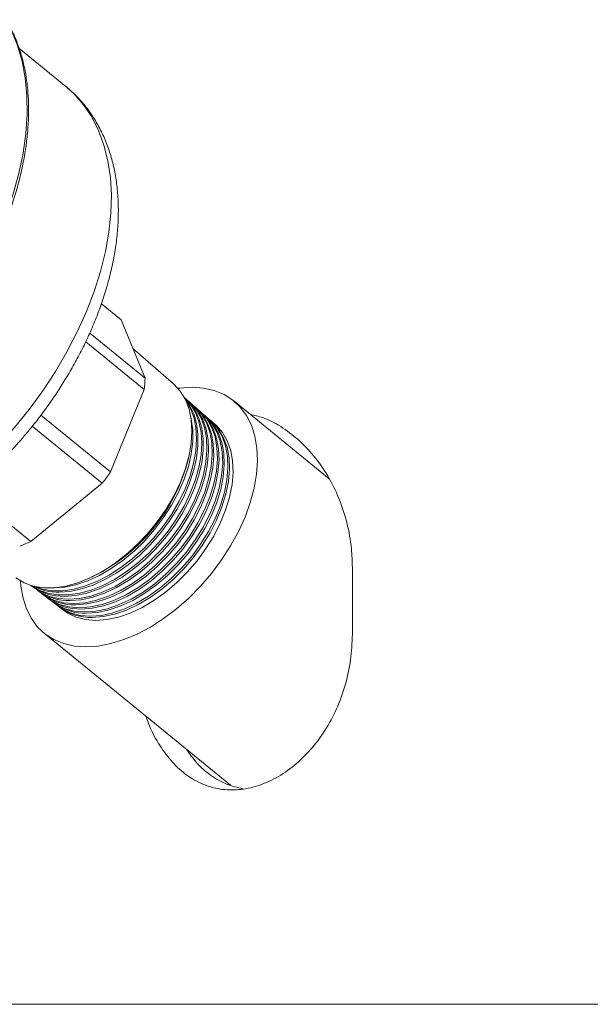
# Model space of a CAD drawing. Units: inches. Extents: x 0.1 to 22.1, y 0.1 to 17.1.
# Drawn here: x 16.1 to 16.8, y 8.7 to 10 of the extents above; entities that cross this region are included whole.
import ezdxf

# ---------------------------------------------------------------- set-up
doc = ezdxf.new("R2010")
doc.units = ezdxf.units.IN
doc.header["$MEASUREMENT"] = 0

msp = doc.modelspace()

# ---------------------------------------------------------------- linework, layer by layer
at = {"color": 7, "linetype": 'Continuous', "lineweight": 15}
for p, q in [((16.11161509, 9.88587582), (16.05287108, 9.93384035)), ((16.11217731, 9.88541431), (16.11161509, 9.88587582)), ((16.15594898, 9.61414278), (16.18081583, 9.59383887)), ((16.2105675, 9.52096242), (16.18081583, 9.59383887)), ((16.14141008, 9.5774296), (16.2105675, 9.52096242)), ((16.13633391, 9.56667574), (16.20958045, 9.50687006)), ((16.24596392, 9.5141157), (16.19530144, 9.55835651)), ((16.1675052, 9.40380722), (16.20958045, 9.50687006)), ((16.26118207, 9.49544975), (16.25966776, 9.49678694)), ((16.26775775, 9.48970752), (16.26577406, 9.49145929)), ((16.27433347, 9.4839653), (16.27234973, 9.48571706)), ((16.44061122, 9.39536205), (16.3215507, 9.49257473)), ((16.08037389, 9.4749499), (16.1675052, 9.40380722)), ((16.28090915, 9.47822307), (16.27892546, 9.47997484)), ((16.28748487, 9.47248123), (16.28550113, 9.47423261)), ((16.06960017, 9.46106483), (16.1569859, 9.38971487)), ((16.29406055, 9.46673901), (16.29207686, 9.46849038)), ((16.29943548, 9.46205668), (16.29865253, 9.46274816)), ((16.06773088, 9.31683841), (16.1569859, 9.38971487)), ((16.06773088, 9.31683841), (15.98977307, 9.38049062)), ((16.46971644, 9.28420174), (16.46971644, 9.20086827)), ((16.06787608, 9.26189106), (16.069489, 9.26067472)), ((16.07431741, 9.25697368), (16.07643036, 9.25538031)), ((16.08125877, 9.25167927), (16.08337162, 9.2500859)), ((16.09631246, 9.25871176), (16.09268563, 9.25878763)), ((16.08820013, 9.24638486), (16.09031298, 9.24479149)), ((16.09514139, 9.24109045), (16.09725434, 9.23949708)), ((16.10208275, 9.23579604), (16.1041957, 9.23420267)), ((16.10902411, 9.23050163), (16.10985805, 9.22987273)), ((16.0843799, 9.20210064), (16.31725336, 9.01196026)), ((16.00803677, 8.73796271), (18.13303681, 8.73796271))]:
    msp.add_line(p, q, dxfattribs=at)
at = {"color": 8, "linetype": 'Continuous', "lineweight": 15, "flags": 128}
for points in [[(15.89130103, 9.50674765), (15.91225584, 9.52797457), (15.93227629, 9.55030832), (15.95124086, 9.57361397), (15.96903445, 9.59774994), (15.98554902, 9.62256956), (16.00068445, 9.64792227), (16.01434894, 9.67365395), (16.02645936, 9.69960935), (16.03694248, 9.72563006), (16.04573446, 9.75155847), (16.052782, 9.77723736), (16.05804239, 9.80251067), (16.06148373, 9.82722508), (16.06308502, 9.85123081), (16.06283667, 9.87438198), (16.06074004, 9.89653817), (16.05680805, 9.91756484), (16.05106436, 9.9373345), (16.04354397, 9.95572746), (16.03625658, 9.96941228)], [(15.98642109, 9.39774468), (16.00755551, 9.41705165), (16.02788064, 9.43760978), (16.0472628, 9.45928373), (16.06557481, 9.48193115), (16.08269638, 9.50540341), (16.09851498, 9.52954642), (16.11292686, 9.55420139), (16.12583719, 9.5792064), (16.13716129, 9.60439719), (16.14682476, 9.62960831), (16.15476412, 9.65467433), (16.16092728, 9.67943059), (16.16527364, 9.70371479), (16.16777477, 9.72736657), (16.16841413, 9.75023145), (16.16718762, 9.77215845), (16.16410326, 9.79300443), (16.15918138, 9.81263172), (16.15245415, 9.83091204), (16.14396577, 9.84772493), (16.13377216, 9.86295971), (16.12194021, 9.87651703), (16.11217731, 9.88541431)]]:
    msp.add_lwpolyline(points, dxfattribs=at)
at = {"color": 7, "linetype": 'Continuous', "lineweight": 15, "flags": 128}
for points in [[(16.04909044, 9.27115442), (16.05932864, 9.26512982), (16.07087401, 9.26106192), (16.08355134, 9.25901252), (16.09716869, 9.25901252), (16.11151956, 9.26106192), (16.12638631, 9.26512982), (16.14154364, 9.27115442), (16.1567618, 9.27904461), (16.17181001, 9.28868069), (16.18646038, 9.2999164), (16.20049054, 9.31258161), (16.21368805, 9.32648388), (16.22585263, 9.3414132), (16.2368, 9.35714312), (16.24636422, 9.37343466), (16.25440029, 9.39004144), (16.26078637, 9.40671119), (16.26542568, 9.42319163), (16.26824786, 9.43923248), (16.26921017, 9.45459124), (16.26829797, 9.4690348), (16.26552517, 9.48234377), (16.26093367, 9.49431711), (16.2545932, 9.50477256), (16.24659986, 9.51355212), (16.24596392, 9.5141157)], [(16.25169182, 9.50837465), (16.25399515, 9.50869653), (16.26925652, 9.50971771), (16.28368425, 9.50869653), (16.29709686, 9.50564629), (16.30932573, 9.50060532), (16.32021702, 9.49363697), (16.32963384, 9.48482886), (16.33745769, 9.47429128), (16.34359029, 9.46215758), (16.3479544, 9.44857993), (16.35049518, 9.43372883), (16.35118069, 9.41779163), (16.35000233, 9.40096818), (16.34697487, 9.38347046), (16.3421364, 9.36551827), (16.33554777, 9.34733768), (16.32729185, 9.32915709), (16.31747248, 9.31120491), (16.30621306, 9.29370719), (16.29365531, 9.27688374), (16.279957, 9.26094654), (16.26529055, 9.24609544), (16.24984028, 9.23251778), (16.23380051, 9.22038409), (16.21737305, 9.2098469), (16.20076432, 9.2010384), (16.18418326, 9.19407005), (16.16783842, 9.18902908), (16.15193535, 9.18597884), (16.13667398, 9.18495805), (16.12224635, 9.18597884), (16.10883364, 9.18902908), (16.09660481, 9.19407005), (16.08571347, 9.2010384), (16.0762967, 9.2098469), (16.06847281, 9.22038409), (16.06234026, 9.23251778), (16.05797619, 9.24609544), (16.05543537, 9.26094654), (16.05492742, 9.26738807)], [(16.06737605, 9.26226809), (16.06803271, 9.26178038), (16.07796193, 9.25593725), (16.08915873, 9.25199215), (16.10145346, 9.25000455), (16.11465976, 9.25000455), (16.12857738, 9.25199215), (16.14299533, 9.25593725), (16.15769517, 9.26178038), (16.17245397, 9.26943199), (16.18704802, 9.27877709), (16.20125604, 9.28967371), (16.21486283, 9.3019568), (16.22766189, 9.31543981), (16.23945933, 9.32991819), (16.25007621, 9.3451733), (16.25935179, 9.36097322), (16.26714528, 9.37707821), (16.2733386, 9.39324499), (16.27783784, 9.40922796), (16.28057485, 9.424785), (16.28150808, 9.43967991), (16.28062345, 9.45368739), (16.27793429, 9.46659469), (16.27348145, 9.47820625), (16.26733232, 9.48834647), (16.25958025, 9.49686125), (16.25919833, 9.49720152)], [(16.26053572, 9.49512005), (16.26603576, 9.48744419), (16.27135334, 9.47653427), (16.27493558, 9.46423632), (16.27672807, 9.45073649), (16.27670368, 9.43624012), (16.27486279, 9.42096663), (16.27123332, 9.40514715), (16.26587027, 9.38902182), (16.25885494, 9.37283549), (16.25029367, 9.35683258), (16.24031624, 9.34125676), (16.22907389, 9.32634347), (16.21673711, 9.31231878), (16.20349287, 9.29939545), (16.18954181, 9.28776941), (16.1750956, 9.27761668), (16.16037318, 9.26909173), (16.14559776, 9.26232284), (16.13099315, 9.25741367), (16.11678093, 9.25443814), (16.10317648, 9.2534412)], [(16.26118207, 9.49544975), (16.26563057, 9.49106701), (16.27258973, 9.48172817), (16.27789719, 9.47083898), (16.28147254, 9.45856449), (16.28326166, 9.44509048), (16.28323731, 9.43062149), (16.28139994, 9.41537693), (16.27777736, 9.39958757), (16.27242453, 9.38349314), (16.26542255, 9.3673377), (16.2568776, 9.3513653), (16.2469192, 9.33581881), (16.23569825, 9.32093408), (16.22338495, 9.30693598), (16.21016584, 9.29403729), (16.19624147, 9.28243355), (16.18182273, 9.27230036), (16.16712827, 9.26379106), (16.15238091, 9.25703547), (16.13780418, 9.25213569), (16.12361903, 9.24916563), (16.1100404, 9.24817065)], [(16.07159824, 9.2591584), (16.07916732, 9.25369229), (16.08987641, 9.248604), (16.10182305, 9.24551895), (16.11481884, 9.24448486), (16.12865883, 9.24551895), (16.14312469, 9.248604), (16.15798831, 9.25369229), (16.17301531, 9.26070327), (16.18796868, 9.26952625), (16.20261269, 9.28002198), (16.21671629, 9.29202504), (16.23005703, 9.30534652), (16.2424246, 9.31977562), (16.25362394, 9.3350851), (16.26347846, 9.35103403), (16.27183264, 9.36736977), (16.27855483, 9.38383575), (16.283539, 9.40017188), (16.28670652, 9.41612082), (16.28800744, 9.4314303), (16.28742127, 9.44585939), (16.28495725, 9.45918087), (16.2806542, 9.47118393), (16.27458002, 9.48167967), (16.26683049, 9.49050264), (16.26308965, 9.49368664)], [(16.07199042, 9.26078971), (16.08225892, 9.25726701), (16.09457702, 9.25527549), (16.10780855, 9.25527549), (16.12175267, 9.25726701), (16.13619819, 9.26121953), (16.150926, 9.26707362), (16.16571296, 9.27474009), (16.18033477, 9.28410318), (16.19456997, 9.29502053), (16.20820258, 9.3073267), (16.22102609, 9.32083552), (16.23284601, 9.33534166), (16.24348313, 9.35062572), (16.25277636, 9.36645576), (16.26058471, 9.38259164), (16.26678986, 9.39878893), (16.27129766, 9.4148024), (16.2740399, 9.43038917), (16.27497494, 9.44531223), (16.27408859, 9.4593467), (16.27139431, 9.47227864), (16.26693296, 9.4839125), (16.26156981, 9.492976)], [(16.07854028, 9.2538636), (16.0860994, 9.24840414), (16.09678805, 9.24332562), (16.10871191, 9.24024644), (16.12168286, 9.23921431), (16.13549635, 9.24024644), (16.14993454, 9.24332562), (16.1647698, 9.24840414), (16.17976815, 9.25540182), (16.19469298, 9.26420798), (16.20930902, 9.27468338), (16.22338563, 9.28666375), (16.23670095, 9.29995942), (16.24904486, 9.31436114), (16.26022289, 9.32964168), (16.27005853, 9.34555971), (16.27839678, 9.36186456), (16.28510616, 9.37829925), (16.29008079, 9.39460409), (16.29324226, 9.41052213), (16.29454068, 9.42580266), (16.29395563, 9.44020438), (16.29149631, 9.45350005), (16.28720147, 9.46548043), (16.28113888, 9.47595622), (16.27340416, 9.48476237), (16.26966591, 9.48794363)], [(16.08548242, 9.2485688), (16.09303147, 9.24311599), (16.10369968, 9.23804725), (16.11560066, 9.23497354), (16.12854678, 9.23394376), (16.14233387, 9.23497354), (16.15674449, 9.23804725), (16.17155139, 9.24311599), (16.186521, 9.25010037), (16.20141727, 9.25888932), (16.21600535, 9.26934516), (16.23005507, 9.28130246), (16.24334488, 9.29457271), (16.25566522, 9.30894705), (16.26682178, 9.32419825), (16.27663861, 9.34008579), (16.28496092, 9.35635934), (16.29165744, 9.37276235), (16.29662254, 9.3890363), (16.29977799, 9.40492383), (16.30107392, 9.42017503), (16.30049, 9.43454937), (16.29803536, 9.44781962), (16.29374874, 9.45977692), (16.28769778, 9.47023276), (16.27997783, 9.47902171), (16.27624217, 9.48220062)], [(16.26775775, 9.48970752), (16.26881344, 9.48875166), (16.27655779, 9.47993494), (16.28262787, 9.46944625), (16.28692799, 9.45745101), (16.28939039, 9.44413852), (16.28997617, 9.4297192), (16.28867613, 9.4144199), (16.28551076, 9.39848191), (16.28052992, 9.38215712), (16.27381228, 9.36570209), (16.26546371, 9.34937691), (16.25561589, 9.33343932), (16.24442414, 9.31814001), (16.23206487, 9.3037203), (16.21873313, 9.29040821), (16.20463901, 9.27841297), (16.19000498, 9.26792427), (16.17506158, 9.25910756), (16.16004475, 9.25210127), (16.1451911, 9.2470165), (16.13073502, 9.24393301), (16.11690442, 9.2429001)], [(16.27433347, 9.4839653), (16.27538716, 9.48301139), (16.28311665, 9.4742111), (16.28917514, 9.46374274), (16.29346709, 9.45177018), (16.29592476, 9.43848351), (16.29650941, 9.42409157), (16.29521187, 9.4088216), (16.29205251, 9.39291412), (16.28708125, 9.37662023), (16.28037641, 9.36019688), (16.27204379, 9.34390299), (16.26221479, 9.32799551), (16.2510444, 9.31272553), (16.2387088, 9.29833359), (16.22540247, 9.28504692), (16.21133534, 9.27307476), (16.19672917, 9.26260601), (16.18181442, 9.25380611), (16.16682634, 9.24681312), (16.15200105, 9.24173812), (16.13757264, 9.2386605), (16.12376844, 9.23762955)], [(16.09242457, 9.243274), (16.09996354, 9.23782823), (16.11061132, 9.23276887), (16.12248952, 9.22970103), (16.1354108, 9.22867321), (16.14917149, 9.22970103), (16.16355444, 9.23276887), (16.17833289, 9.23782823), (16.19327385, 9.24479892), (16.20814157, 9.25357105), (16.22270168, 9.26400656), (16.23672442, 9.27594118), (16.2499888, 9.289186), (16.26228548, 9.30353257), (16.27342068, 9.31875444), (16.28321868, 9.33461186), (16.29152505, 9.35085412), (16.29820872, 9.36722585), (16.30316434, 9.3834685), (16.30631372, 9.39932553), (16.30760716, 9.4145474), (16.30702436, 9.42889397), (16.30457442, 9.44213918), (16.30029606, 9.45407341), (16.29425664, 9.46450931), (16.2865515, 9.47328144), (16.28281838, 9.47645801)], [(16.26767019, 9.47309918), (16.26839858, 9.46990814), (16.27019449, 9.4563829), (16.27017005, 9.44185876), (16.26832569, 9.42655593), (16.26468927, 9.41070634), (16.25931601, 9.39455051), (16.25228733, 9.37833327), (16.24370978, 9.36230025), (16.23371339, 9.34669431), (16.22244962, 9.33175248), (16.21008928, 9.31770119), (16.19681981, 9.30475361), (16.18284225, 9.29310528), (16.16836857, 9.28293338), (16.15361808, 9.274392), (16.1388145, 9.26761061), (16.12418213, 9.26269166), (16.10994282, 9.25971064), (16.09631246, 9.25871176)], [(16.09936661, 9.2379792), (16.10689561, 9.23254008), (16.11752295, 9.2274905), (16.12937827, 9.22442853), (16.14227482, 9.22340265), (16.15600901, 9.22442853), (16.17036439, 9.2274905), (16.18511448, 9.23254008), (16.20002669, 9.23949708), (16.21486586, 9.24825278), (16.22939802, 9.25866834), (16.24339376, 9.27057989), (16.25663267, 9.28379929), (16.26890579, 9.29811809), (16.28001958, 9.31331102), (16.28979881, 9.32913754), (16.29808919, 9.34534891), (16.30476, 9.36168934), (16.30970608, 9.37790032), (16.31284941, 9.39372723), (16.3141404, 9.40892016), (16.31355873, 9.42323896), (16.31111348, 9.43645836), (16.30684333, 9.4483699), (16.30081555, 9.45878546), (16.29312517, 9.46754117), (16.28939465, 9.470715)], [(16.28090915, 9.47822307), (16.28196083, 9.47727112), (16.28967556, 9.46848764), (16.29572241, 9.45803923), (16.30000615, 9.44608975), (16.30245912, 9.4328285), (16.30304265, 9.41846394), (16.30174755, 9.4032233), (16.2985943, 9.38734632), (16.29363253, 9.37108372), (16.28694055, 9.35469166), (16.27862386, 9.33842906), (16.26881369, 9.32255209), (16.25766466, 9.30731105), (16.24535272, 9.29294688), (16.23207182, 9.27968563), (16.21803168, 9.26773615), (16.20345347, 9.25728774), (16.18856727, 9.24850427), (16.17360783, 9.24152497), (16.158811, 9.23645975), (16.14441016, 9.233388), (16.13063245, 9.23235899)], [(16.28748487, 9.47248123), (16.28853451, 9.47153045), (16.29623442, 9.46276419), (16.30226973, 9.45233533), (16.30654521, 9.44040932), (16.30899349, 9.42717349), (16.30957589, 9.4128367), (16.30828329, 9.397625), (16.30513605, 9.38177853), (16.30018381, 9.36554683), (16.29350469, 9.34918645), (16.28520399, 9.33295513), (16.27541259, 9.31710827), (16.26428497, 9.30189696), (16.25199659, 9.28756017), (16.23874126, 9.27432395), (16.22472801, 9.26239794), (16.21017777, 9.25196947), (16.19532012, 9.24320282), (16.18038943, 9.23623682), (16.16562095, 9.23118137), (16.15124768, 9.22811549), (16.13749637, 9.22708844)], [(16.10630875, 9.2326844), (16.11382768, 9.22725192), (16.12443459, 9.22221213), (16.13626713, 9.21915602), (16.14913884, 9.2181321), (16.16284663, 9.21915602), (16.17717433, 9.22221213), (16.19189598, 9.22725192), (16.20677954, 9.23419563), (16.22159016, 9.24293452), (16.23609425, 9.25332974), (16.25006321, 9.2652186), (16.2632766, 9.27841258), (16.27552606, 9.292704), (16.28661847, 9.30786721), (16.29637888, 9.32366361), (16.30465333, 9.33984369), (16.31131133, 9.35615244), (16.31624788, 9.37233252), (16.31938514, 9.38812893), (16.32067364, 9.40329252), (16.32009309, 9.41758395), (16.31765254, 9.43077793), (16.3133906, 9.4426664), (16.3073744, 9.45306201), (16.29969889, 9.4618009), (16.29597086, 9.46497199)], [(16.29406055, 9.46673901), (16.29510818, 9.46579018), (16.30279332, 9.45704074), (16.308817, 9.44663222), (16.31308427, 9.4347285), (16.3155278, 9.42151809), (16.31610913, 9.40720906), (16.31481902, 9.3920267), (16.31167785, 9.37621074), (16.30673509, 9.36001032), (16.30006883, 9.34368123), (16.29178406, 9.32748081), (16.28201148, 9.31166485), (16.27090528, 9.29648249), (16.25864052, 9.28217346), (16.2454106, 9.26896266), (16.23142434, 9.25705933), (16.21690206, 9.24665081), (16.20207296, 9.23790137), (16.18717092, 9.23094866), (16.1724309, 9.225903), (16.1580853, 9.22284298), (16.14436039, 9.22181789)]]:
    msp.add_lwpolyline(points, dxfattribs=at)
at = {"color": 7, "linetype": 'Continuous', "lineweight": 15}
for centre, radius, start, end in [((16.06149839, 9.52432276), 0.14910699, 353.27822783, 358.70864751), ((16.04480511, 9.47647489), 0.22698925, 295.80138241, 345.73559019), ((15.9320288, 9.56860738), 0.28741648, 321.50724551, 325.01342104), ((15.99086825, 9.48028678), 0.18061903, 290.40484726, 295.18555271), ((16.10812449, 9.31396453), 0.06582177, 234.05761863, 271.66797156), ((16.10187502, 9.32262065), 0.06919169, 242.2728499, 271.07776248), ((16.11496248, 9.30847226), 0.06560091, 234.02928019, 271.69633383), ((16.12183039, 9.30307732), 0.06547647, 234.02956162, 271.69615442), ((16.12869812, 9.29768151), 0.06535115, 234.02958593, 271.69615427), ((16.13556587, 9.2922858), 0.06522593, 234.02964607, 271.69603999), ((16.14243379, 9.28689058), 0.0651012, 234.02984936, 271.6958609)]:
    msp.add_arc(centre, radius, start, end, dxfattribs=at)
for points, knots in [([(15.94373933, 9.55899479), (15.94981429, 9.56663169), (15.95832115, 9.57732576), (15.97012925, 9.59362496), (15.97979577, 9.60764371), (15.99070948, 9.62464), (16.0014618, 9.64271543), (16.01190766, 9.66184855), (16.02178004, 9.6817352), (16.03089995, 9.70217199), (16.03912862, 9.7229792), (16.04635672, 9.7440003), (16.0524989, 9.76509474), (16.05748733, 9.78613457), (16.06126772, 9.80700267), (16.06379734, 9.82759057), (16.0650417, 9.84779725), (16.06497306, 9.86752815), (16.06356964, 9.88669576), (16.06080753, 9.90521404), (16.05668478, 9.92301348), (16.05112017, 9.93997962), (16.04478424, 9.95506492), (16.0395773, 9.96405254), (16.0372933, 9.96799491)], [0, 0, 0, 0, 0.0660054271, 0.0924284849, 0.1361490607, 0.1811915998, 0.2290521198, 0.278405273, 0.3286323064, 0.3792175335, 0.4297637361, 0.4799582357, 0.5295496872, 0.5783409452, 0.6261792922, 0.6729538745, 0.7185911373, 0.7630524944, 0.8063407257, 0.8484976611, 0.8896023307, 0.9297802064, 0.9691984761, 1, 1, 1, 1]), ([(15.97030554, 9.36538295), (15.97595128, 9.36962092), (15.98789808, 9.37858879), (16.00501841, 9.39312599), (16.02114011, 9.40793895), (16.03470027, 9.42143546), (16.0467542, 9.43420937), (16.05731696, 9.4460946), (16.07019603, 9.46145867), (16.08115357, 9.47557812), (16.09241269, 9.49118717), (16.10164398, 9.50474134), (16.11203423, 9.5211944), (16.12222191, 9.53873184), (16.13205808, 9.55733047), (16.14127722, 9.5766977), (16.14970001, 9.59663895), (16.15718511, 9.61698355), (16.16361943, 9.63758341), (16.16891051, 9.65830609), (16.17298081, 9.67903022), (16.17576384, 9.69964131), (16.17720114, 9.72002795), (16.17724297, 9.74008005), (16.17584628, 9.7596877), (16.17297638, 9.77874034), (16.16860664, 9.79712541), (16.16272144, 9.81473112), (16.15530949, 9.83144247), (16.14638233, 9.84716529), (16.13589941, 9.86174215), (16.1245869, 9.8746248), (16.11613154, 9.88186974), (16.1122084, 9.88523127)], [0, 0, 0, 0, 0.03487305761, 0.07379405074, 0.11090571723, 0.14302511271, 0.16829859788, 0.19767401321, 0.2215724504, 0.26734525891, 0.28593454733, 0.31666043259, 0.34835370385, 0.38205985473, 0.41684430415, 0.45227725834, 0.48800514813, 0.52376164923, 0.55934219899, 0.59458850645, 0.62938180344, 0.66363488838, 0.69728360177, 0.73028570578, 0.76262687433, 0.79431459143, 0.82537930048, 0.85587933583, 0.88590157693, 0.91556897934, 0.94503760298, 0.97449836711, 1, 1, 1, 1]), ([(16.34212574, 9.47577513), (16.34728317, 9.47459283), (16.36070674, 9.47151556), (16.38103903, 9.46071367), (16.40270168, 9.44454491), (16.42252679, 9.42371777), (16.43969487, 9.39893222), (16.45368127, 9.37079646), (16.46357669, 9.34012353), (16.46891875, 9.31090542), (16.4694809, 9.29208685), (16.46971644, 9.28420174)], [0, 0, 0, 0, 0.06407159624, 0.16676307351, 0.27620760815, 0.39157207492, 0.5140845776, 0.64104745105, 0.77160160859, 0.90429957404, 1, 1, 1, 1]), ([(16.46971644, 9.20086827), (16.46926795, 9.19003627), (16.46837506, 9.16847125), (16.46146358, 9.13699022), (16.45063927, 9.10734444), (16.43608031, 9.0801772), (16.41824059, 9.05631365), (16.39780138, 9.03627158), (16.37537444, 9.02085056), (16.35184659, 9.01043055), (16.32794899, 9.00556652), (16.30457207, 9.00622488), (16.28240247, 9.01258069), (16.2620218, 9.02413548), (16.24389663, 9.04066089), (16.22834972, 9.06165376), (16.21767131, 9.08120102), (16.21329971, 9.09399824), (16.21195427, 9.09793683)], [0, 0, 0, 0, 0.0771306535, 0.1535564893, 0.2285231328, 0.3014328596, 0.3723654384, 0.4400387906, 0.5045073322, 0.5652890335, 0.62215357, 0.6768753074, 0.7303033611, 0.7848419649, 0.8423807589, 0.9037062595, 0.9703637363, 1, 1, 1, 1]), ([(16.3329495, 9.00751221), (16.32601523, 9.00911437), (16.31161315, 9.01244198), (16.29177533, 9.02416288), (16.27487343, 9.03906559), (16.26639273, 9.05114827), (16.26254591, 9.05662894)], [0, 0, 0, 0, 0.2406112468, 0.4997355895, 0.7730819198, 1, 1, 1, 1])]:
    msp.add_open_spline(points, degree=3, knots=knots, dxfattribs=at)

doc.saveas('drawing.dxf')
